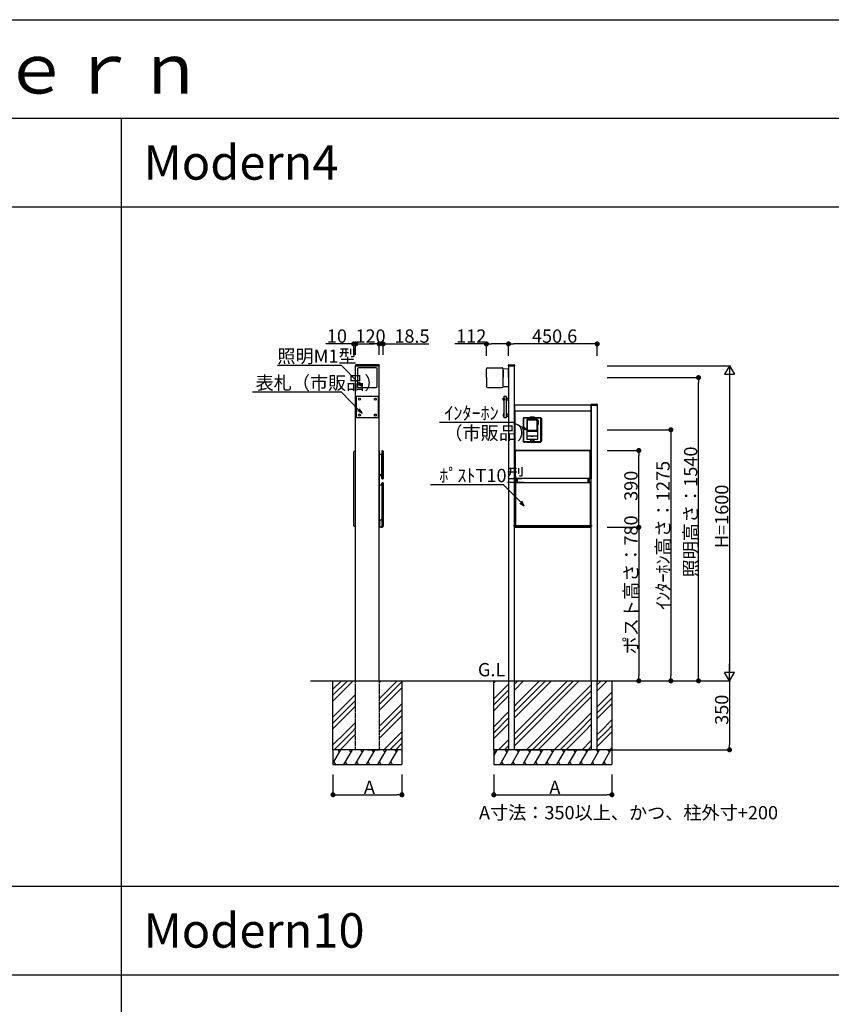
# Model space of a CAD drawing. Extents: x 0 to 27500, y 0 to 20000.
# Drawn here: x 12982 to 17104, y 15000 to 20000 of the extents above; entities that cross this region are included whole.
import ezdxf

# ---------------------------------------------------------------- set-up
doc = ezdxf.new("R2010")
doc.units = 0
doc.linetypes.add('YHIDDEN_1', pattern=[4, 3, -1])
doc.layers.get('0').update_dxf_attribs({"linetype": 'CONTINUOUS'})
for name, color, linetype in [('YKK_A1', 4, 'CONTINUOUS'), ('YKK_F1', 7, 'CONTINUOUS'), ('YKK_N1', 2, 'CONTINUOUS'), ('YKK_Z1', 7, 'CONTINUOUS')]:
    doc.layers.add(name, color=color, linetype=linetype)
doc.styles.get("Standard").update_dxf_attribs({"font": 'txt.shx', "bigfont": 'extfont.shx'})

msp = doc.modelspace()

# ---------------------------------------------------------------- linework, layer by layer
at = {"layer": 'YKK_A1', "linetype": 'Continuous'}
for p, q in [((14688.2, 18245.6), (14688, 18242.5)), ((14688, 18242.5), (14689, 18242.5)), ((14689, 18242.5), (14808, 18242.5)), ((14806.8, 18247.5), (14690.2, 18247.5)), ((14808, 18242.5), (14809, 18242.5)), ((14809, 18242.5), (14808.8, 18245.6)), ((15464.3, 18242.5), (15464.5, 18245.6)), ((15465.3, 18242.5), (15464.3, 18242.5)), ((15494.3, 18242.5), (15465.3, 18242.5)), ((15466.5, 18247.5), (15493.1, 18247.5)), ((15495.3, 18242.5), (15494.3, 18242.5)), ((15495.1, 18245.6), (15495.3, 18242.5)), ((15884.6, 18042.5), (15884.8, 18045.6)), ((15885.6, 18042.5), (15884.6, 18042.5)), ((15914.6, 18042.5), (15885.6, 18042.5)), ((15886.8, 18047.5), (15913.4, 18047.5)), ((15915.6, 18042.5), (15914.6, 18042.5)), ((15915.4, 18045.6), (15915.6, 18042.5))]:
    msp.add_line(p, q, dxfattribs=at)
at = {"layer": 'YKK_A1', "ltscale": 2}
for p, q in [((14808.5, 18242.5), (14688.5, 18242.5)), ((14688.5, 16642.5), (14688.5, 18242.5)), ((14808.5, 16642.5), (14808.5, 18242.5)), ((15464.8, 18242.5), (15464.8, 16642.5)), ((15494.8, 16642.5), (15494.8, 18242.5)), ((15885.1, 18041.8), (15495.1, 18041.8)), ((15495.1, 18041.8), (15495.1, 18011.8)), ((15885.1, 18011.8), (15495.1, 18011.8)), ((15495.1, 18011.8), (15495.1, 17812.5)), ((15497.1, 18011.8), (15497.1, 17812.5)), ((15883.1, 18011.8), (15883.1, 17812.5)), ((15885.1, 18042.5), (15915.1, 18042.5)), ((15885.1, 18041.8), (15885.1, 18011.8)), ((15885.1, 18011.8), (15885.1, 17812.5)), ((15885.4, 16642.5), (15885.4, 18042.5)), ((15915.4, 18042.5), (15915.4, 16642.5)), ((14685.5, 17812.5), (14678.5, 17805.5)), ((14678.5, 17802.5), (14678.5, 17805.5)), ((14678.5, 17429.5), (14678.5, 17802.5)), ((14688.5, 17812.5), (14685.5, 17812.5)), ((15495.1, 17812.5), (15497.1, 17812.5)), ((15495.1, 17801.5), (15495.1, 17811.5)), ((15495.1, 17801.5), (15495.9, 17801.5)), ((15495.9, 17423.5), (15495.9, 17801.5)), ((15884.1, 17812.5), (15496.1, 17812.5)), ((15496.1, 17811.5), (15496.1, 17809.5)), ((15496.1, 17809.5), (15496.1, 17670.9)), ((15499.1, 17812.2), (15496.6, 17812)), ((15885.1, 17812.5), (15497.1, 17812.5)), ((15499.1, 17812.2), (15500.1, 17811.7)), ((15500.1, 17668.7), (15500.1, 17811.7)), ((15880.1, 17811), (15500.1, 17811)), ((15881.1, 17812.2), (15880.1, 17811.7)), ((15880.1, 17809.5), (15880.1, 17811.7)), ((15880.1, 17668.7), (15880.1, 17809.5)), ((15881.1, 17812.2), (15883.7, 17812)), ((15883.1, 17812.5), (15885.1, 17812.5)), ((15884.1, 17811.5), (15884.1, 17809.5)), ((15884.1, 17809.5), (15884.1, 17670.9)), ((15885.1, 17801.5), (15884.3, 17801.5)), ((15884.3, 17423.5), (15884.3, 17801.5)), ((15885.1, 17801.5), (15885.1, 17811.5)), ((15496.1, 17670.9), (15496.1, 17668.9)), ((15496.6, 17668.4), (15499.1, 17668.2)), ((15499.1, 17668.2), (15500.1, 17668.7)), ((15880.1, 17669.5), (15500.1, 17669.5)), ((15505.4, 17669.5), (15505.4, 17648.5)), ((15510.4, 17648.5), (15510.4, 17669.5)), ((15869.8, 17648.5), (15869.8, 17669.5)), ((15874.8, 17669.5), (15874.8, 17648.5)), ((15881.1, 17668.2), (15880.1, 17668.7)), ((15883.7, 17668.4), (15881.1, 17668.2)), ((15884.1, 17670.9), (15884.1, 17668.9)), ((15496.1, 17648.5), (15496.1, 17649)), ((15496.1, 17424.5), (15496.1, 17648.5)), ((15496.6, 17649.5), (15499.1, 17649.7)), ((15500.1, 17649.3), (15500.1, 17423.5)), ((15880.1, 17648.5), (15500.1, 17648.5)), ((15880.1, 17649.3), (15880.1, 17423.5)), ((15883.7, 17649.5), (15881.1, 17649.7)), ((15884.1, 17424.5), (15884.1, 17649)), ((14685.5, 17422.5), (14678.5, 17429.5)), ((14688.5, 17422.5), (14685.5, 17422.5)), ((15888.8, 17430.5), (15489.8, 17430.5)), ((15496.7, 17423.3), (15521.1, 17423.3)), ((15496.7, 17423.3), (15883.5, 17423.3)), ((15496.9, 17422.5), (15521.1, 17422.5)), ((15883.1, 17423.5), (15497.1, 17423.5)), ((15521.1, 17422.5), (15521.1, 17423.3)), ((15883.5, 17423.3), (15859.1, 17423.3)), ((15859.1, 17422.5), (15859.1, 17423.3)), ((15883.3, 17422.5), (15859.1, 17422.5))]:
    msp.add_line(p, q, dxfattribs=at)
at = {"layer": 'YKK_A1'}
for p, q in [((14698.5, 18227.5), (14698.5, 18137.5)), ((14793.5, 18232.5), (14703.5, 18232.5)), ((14798.5, 18137.5), (14798.5, 18227.5)), ((15352.8, 18182.5), (15352.8, 18227.5)), ((15357.8, 18232.5), (15432.8, 18232.5)), ((15357.8, 18232.5), (15432.8, 18232.5)), ((15437.8, 18228), (15463.8, 18227.5)), ((15437.8, 18182.5), (15437.8, 18228)), ((15437.8, 18219.5), (15437.8, 18182.5)), ((15464.8, 18242.5), (15494.8, 18242.5)), ((15464.8, 18182.5), (15464.8, 18226.5)), ((15352.8, 18182.5), (15352.8, 18137.5)), ((15437.8, 18137.5), (15437.8, 18182.5)), ((15464.8, 18182.5), (15464.8, 18138.5)), ((14703.5, 18132.5), (14793.5, 18132.5)), ((15357.8, 18132.5), (15432.8, 18132.5)), ((15437.8, 18137), (15463.8, 18137.5)), ((14693.5, 18087.5), (14803.5, 18087.5)), ((14693.5, 17977.5), (14693.5, 18087.5)), ((14803.5, 18087.5), (14803.5, 17977.5)), ((15438.5, 18077.5), (15443.5, 18077.5)), ((15438.5, 18067.5), (15438.5, 18077.5)), ((15443.5, 18067.5), (15438.5, 18067.5)), ((15443.5, 18087.5), (15453.5, 18087.5)), ((15443.5, 17977.5), (15443.5, 18087.5)), ((15443.5, 18077.5), (15443.5, 18067.5)), ((15453.5, 18087.5), (15453.5, 17977.5)), ((15453.5, 18077), (15454.5, 18077)), ((15453.5, 18068), (15453.5, 18077)), ((15454.5, 18068), (15453.5, 18068)), ((15454.5, 18077.5), (15464.5, 18077.5)), ((15454.5, 18067.5), (15454.5, 18077.5)), ((15454.5, 18077), (15454.5, 18068)), ((15464.5, 18067.5), (15454.5, 18067.5)), ((15464.5, 18077.5), (15464.5, 18067.5)), ((14803.5, 17977.5), (14693.5, 17977.5)), ((15443.5, 17997.5), (15438.5, 17997.5)), ((15438.5, 17997.5), (15438.5, 17987.5)), ((15438.5, 17987.5), (15443.5, 17987.5)), ((15443.5, 17987.5), (15443.5, 17997.5)), ((15453.5, 17977.5), (15443.5, 17977.5)), ((15454.5, 17997), (15453.5, 17997)), ((15453.5, 17997), (15453.5, 17988)), ((15453.5, 17988), (15454.5, 17988)), ((15464.5, 17997.5), (15454.5, 17997.5)), ((15454.5, 17997.5), (15454.5, 17987.5)), ((15454.5, 17988), (15454.5, 17997)), ((15454.5, 17987.5), (15464.5, 17987.5)), ((15464.5, 17987.5), (15464.5, 17997.5)), ((15538.5, 17976.1), (15542.5, 17980.1)), ((15538.5, 17976.1), (15538.5, 17858.9)), ((15545.1, 17977), (15541.5, 17973.6)), ((15541.5, 17973.6), (15541.5, 17861.4)), ((15542.5, 17980.1), (15572.8, 17980.1)), ((15625.1, 17977), (15545.1, 17977)), ((15560.2, 17968.9), (15557.7, 17966.4)), ((15557.7, 17966.4), (15560.2, 17968.9)), ((15557.7, 17966.4), (15557.7, 17870.5)), ((15557.7, 17966.4), (15557.7, 17870.5)), ((15557.7, 17966.4), (15557.7, 17966.4)), ((15557.7, 17966.4), (15557.7, 17966.4)), ((15560.2, 17968.9), (15560.2, 17968.9)), ((15610, 17968.9), (15560.2, 17968.9)), ((15610, 17968.9), (15560.2, 17968.9)), ((15560.4, 17964.3), (15562.4, 17966.3)), ((15560.4, 17913.9), (15560.4, 17964.3)), ((15607.8, 17966.3), (15562.4, 17966.3)), ((15572.8, 17980.1), (15574.1, 17980.8)), ((15572.8, 17980.1), (15573.7, 17979.2)), ((15573.7, 17979.2), (15578.2, 17978.8)), ((15574.7, 17981.9), (15574.1, 17980.8)), ((15574.7, 17981.9), (15576, 17982.6)), ((15576, 17982.6), (15594.3, 17982.6)), ((15578.2, 17978.8), (15592, 17978.8)), ((15592, 17978.8), (15596.6, 17979.2)), ((15594.3, 17982.6), (15595.6, 17981.9)), ((15595.6, 17981.9), (15596.2, 17980.8)), ((15596.2, 17980.8), (15597.5, 17980.1)), ((15596.6, 17979.2), (15597.5, 17980.1)), ((15597.5, 17980.1), (15627.7, 17980.1)), ((15607.8, 17966.3), (15609.8, 17964.3)), ((15609.8, 17913.9), (15609.8, 17964.3)), ((15610, 17968.9), (15610, 17968.9)), ((15612.5, 17966.4), (15610, 17968.9)), ((15610, 17968.9), (15612.6, 17966.4)), ((15612.5, 17965.7), (15612.5, 17966.4)), ((15612.6, 17966.4), (15612.5, 17966.4)), ((15612.5, 17952.5), (15612.5, 17965.5)), ((15615, 17965.5), (15612.5, 17965.5)), ((15612.5, 17952.5), (15615.1, 17952.5)), ((15615.1, 17952.3), (15612.5, 17952.3)), ((15612.6, 17944.5), (15612.5, 17952.3)), ((15612.6, 17966.4), (15612.6, 17965.7)), ((15614.6, 17965.7), (15612.6, 17965.7)), ((15615.1, 17965.2), (15615.1, 17944.5)), ((15628.8, 17973.6), (15625.1, 17977)), ((15627.7, 17980.1), (15631.7, 17976.1)), ((15628.8, 17861.4), (15628.8, 17973.6)), ((15631.7, 17976.1), (15631.7, 17858.9)), ((15612.5, 17911.3), (15557.7, 17911.3)), ((15557.7, 17911.1), (15612.5, 17911.1)), ((15609.8, 17913.9), (15560.4, 17913.9)), ((15615.1, 17944.5), (15612.6, 17944.5)), ((15612.6, 17944.5), (15612.6, 17870.5)), ((15542.5, 17854.9), (15538.5, 17858.9)), ((15541.5, 17861.4), (15545.1, 17858)), ((15542.5, 17854.9), (15548, 17854.9)), ((15545.1, 17858), (15577.4, 17858.7)), ((15548, 17854.9), (15549, 17855)), ((15549, 17855), (15549.1, 17855.3)), ((15557.1, 17855.3), (15549.1, 17855.3)), ((15557.2, 17855), (15557.1, 17855.3)), ((15557.2, 17855), (15558.2, 17854.9)), ((15557.7, 17886), (15557.9, 17886)), ((15558, 17885.9), (15557.7, 17885.8)), ((15557.7, 17870.5), (15557.7, 17870.5)), ((15557.7, 17870.5), (15560.2, 17868)), ((15560.2, 17868), (15557.7, 17870.5)), ((15557.9, 17886), (15558, 17885.9)), ((15579.6, 17885.9), (15558, 17885.9)), ((15558.2, 17854.9), (15612, 17854.9)), ((15560.2, 17868), (15560.2, 17868)), ((15577.6, 17868), (15560.2, 17868)), ((15577.6, 17868), (15560.2, 17868)), ((15576.4, 17857.9), (15577.8, 17857.9)), ((15576.4, 17857.7), (15576.4, 17857.9)), ((15576.5, 17857.9), (15576.4, 17857.7)), ((15578.1, 17857.7), (15576.4, 17857.7)), ((15577.4, 17858.7), (15577.6, 17858.7)), ((15577.6, 17858.7), (15577.6, 17868)), ((15577.7, 17868), (15577.6, 17868)), ((15577.6, 17868), (15577.7, 17868)), ((15577.6, 17858.3), (15577.6, 17858.7)), ((15577.6, 17858.2), (15577.6, 17858.3)), ((15577.6, 17858.2), (15577.8, 17857.9)), ((15577.7, 17868), (15577.7, 17858.9)), ((15577.7, 17868), (15577.7, 17868)), ((15577.7, 17868), (15577.7, 17868)), ((15577.8, 17868), (15577.7, 17868)), ((15577.7, 17868), (15577.9, 17868)), ((15577.7, 17868), (15577.7, 17868)), ((15577.7, 17868), (15577.7, 17868)), ((15577.7, 17858.9), (15577.7, 17858.3)), ((15577.7, 17858.9), (15577.7, 17858.9)), ((15577.7, 17858.9), (15577.9, 17858.8)), ((15577.7, 17858.2), (15577.7, 17858.3)), ((15577.7, 17858.2), (15578, 17857.8)), ((15577.9, 17858.1), (15577.7, 17858.2)), ((15577.8, 17868), (15579.4, 17868)), ((15577.8, 17857.9), (15577.8, 17858.1)), ((15577.9, 17868), (15577.9, 17858.8)), ((15577.9, 17868), (15592.4, 17868)), ((15577.9, 17858.1), (15577.9, 17858.8)), ((15577.9, 17858.8), (15592.4, 17858.8)), ((15577.9, 17858.1), (15578.2, 17857.7)), ((15592.3, 17858.1), (15577.9, 17858.1)), ((15577.9, 17858.1), (15577.9, 17858.1)), ((15578.2, 17857.7), (15578, 17857.8)), ((15578.2, 17857.7), (15582, 17857.7)), ((15580.2, 17868), (15579.4, 17868)), ((15579.6, 17885.9), (15579.6, 17885.9)), ((15590.6, 17885.9), (15579.6, 17885.9)), ((15580.1, 17885.9), (15580.1, 17885.5)), ((15580.1, 17885.5), (15590.1, 17885.5)), ((15590.1, 17868), (15580.2, 17868)), ((15582, 17857.7), (15582.1, 17857.8)), ((15588.2, 17857.7), (15582, 17857.7)), ((15588.1, 17857.8), (15582.1, 17857.8)), ((15588.2, 17857.7), (15588.1, 17857.8)), ((15588.2, 17857.7), (15592.1, 17857.7)), ((15590.1, 17885.9), (15590.1, 17885.5)), ((15590.9, 17868), (15590.1, 17868)), ((15590.6, 17885.9), (15590.6, 17885.9)), ((15612.2, 17885.9), (15590.6, 17885.9)), ((15590.9, 17868), (15592.5, 17868)), ((15592.1, 17857.7), (15592.3, 17858.1)), ((15592.2, 17857.8), (15592.1, 17857.7)), ((15592.2, 17857.8), (15592.5, 17858.2)), ((15593.9, 17857.7), (15592.2, 17857.7)), ((15592.4, 17858.8), (15592.3, 17858.1)), ((15592.3, 17858.1), (15592.5, 17858.2)), ((15592.3, 17858.1), (15592.3, 17858.1)), ((15592.4, 17858.8), (15592.4, 17868)), ((15592.4, 17868), (15592.6, 17868)), ((15592.4, 17858.8), (15592.6, 17858.9)), ((15592.6, 17858.2), (15592.4, 17857.9)), ((15592.4, 17857.9), (15592.4, 17858.1)), ((15592.4, 17857.9), (15593.9, 17857.9)), ((15592.6, 17868), (15592.5, 17868)), ((15592.5, 17868), (15592.5, 17868)), ((15592.6, 17868), (15592.5, 17868)), ((15592.5, 17868), (15592.6, 17868)), ((15592.5, 17858.3), (15592.6, 17858.9)), ((15592.5, 17858.2), (15592.5, 17858.3)), ((15592.6, 17868), (15592.6, 17868)), ((15592.6, 17858.9), (15592.6, 17868)), ((15592.6, 17868), (15592.6, 17858.7)), ((15610, 17868), (15592.6, 17868)), ((15592.6, 17868), (15592.6, 17868)), ((15610, 17868), (15592.6, 17868)), ((15592.6, 17868), (15592.6, 17868)), ((15592.6, 17858.9), (15592.6, 17858.9)), ((15592.6, 17858.7), (15592.9, 17858.7)), ((15592.6, 17858.7), (15592.6, 17858.3)), ((15592.6, 17858.3), (15592.6, 17858.2)), ((15592.9, 17858.7), (15625.1, 17858)), ((15593.9, 17857.7), (15593.7, 17857.9)), ((15593.9, 17857.9), (15593.9, 17857.7)), ((15610, 17868), (15612.5, 17870.5)), ((15612.6, 17870.5), (15610, 17868)), ((15610, 17868), (15610, 17868)), ((15612, 17854.9), (15613, 17855)), ((15612.5, 17885.8), (15612.2, 17885.9)), ((15612.5, 17870.7), (15612.5, 17870.5)), ((15612.6, 17870.5), (15612.5, 17870.5)), ((15613, 17855), (15613.1, 17855.3)), ((15613.1, 17855.3), (15621.1, 17855.3)), ((15621.2, 17855), (15621.1, 17855.3)), ((15621.2, 17855), (15622.2, 17854.9)), ((15622.2, 17854.9), (15627.7, 17854.9)), ((15625.1, 17858), (15628.8, 17861.4)), ((15631.7, 17858.9), (15627.7, 17854.9)), ((14808.5, 17811.5), (14808.5, 17422.5)), ((14822.2, 17809.5), (14822.2, 17790.8)), ((14822.5, 17809.5), (14822.5, 17670.7)), ((14824.9, 17812.2), (14825.5, 17812.2)), ((14824.9, 17811.9), (14825.5, 17811.9)), ((14827.9, 17809.5), (14827.9, 17670.7)), ((14828.2, 17809.5), (14828.2, 17670.7)), ((14817.7, 17792.5), (14808.5, 17792.5)), ((14818.2, 17792), (14818.2, 17791.3)), ((14821.7, 17790.8), (14818.7, 17790.8)), ((14822.2, 17683.5), (14822.2, 17790.8)), ((14822.2, 17683.5), (14808.5, 17683.5)), ((14812.1, 17688.8), (14810.9, 17688.8)), ((14812.1, 17688.2), (14810.9, 17688.2)), ((14812.5, 17689), (14812.1, 17688.8)), ((14812.5, 17688), (14812.1, 17688.2)), ((14812.5, 17689), (14812.7, 17689.4)), ((14812.5, 17688), (14812.7, 17687.6)), ((14812.7, 17689.4), (14812.7, 17690.6)), ((14812.7, 17687.6), (14812.7, 17686.4)), ((14813.3, 17689.4), (14813.3, 17690.6)), ((14813.5, 17689), (14813.3, 17689.4)), ((14813.5, 17688), (14813.3, 17687.6)), ((14813.3, 17687.6), (14813.3, 17686.4)), ((14813.5, 17689), (14813.9, 17688.8)), ((14813.5, 17688), (14813.9, 17688.2)), ((14813.9, 17688.8), (14815.1, 17688.8)), ((14813.9, 17688.2), (14815.1, 17688.2)), ((14822.2, 17670.7), (14822.2, 17683.5)), ((14825.7, 17668.5), (14824.7, 17668.5)), ((14825.7, 17668.2), (14824.7, 17668.2)), ((14808.8, 17648.1), (14808.8, 17639.8)), ((14809.5, 17638.5), (14821.5, 17638.5)), ((14809.8, 17638.8), (14821.3, 17638.8)), ((14822.2, 17639), (14821.3, 17638.8)), ((14821.5, 17638.5), (14821.3, 17638.8)), ((14821.5, 17638.5), (14821.5, 17465.8)), ((14822.2, 17639), (14822.2, 17646.8)), ((14822.5, 17423.5), (14822.5, 17646.5)), ((14824.8, 17649.3), (14825.8, 17649.3)), ((14825, 17649), (14825.5, 17649)), ((14828, 17646.5), (14828, 17427.4)), ((14828.2, 17646.8), (14828.2, 17427.4)), ((14809, 17452.3), (14809, 17498.4)), ((14809, 17452.3), (14809.4, 17452.1)), ((14809.4, 17452.1), (14809.4, 17430.1)), ((14821.4, 17465.5), (14809.6, 17453.7)), ((14809.6, 17453.7), (14810, 17453.6)), ((14822.3, 17465.8), (14810, 17453.6)), ((14821.4, 17465.5), (14822.3, 17465.8)), ((14821.4, 17465.5), (14821.5, 17465.6)), ((14822.4, 17466.2), (14821.5, 17465.8)), ((14821.5, 17465.8), (14821.5, 17465.6)), ((14822.4, 17466.2), (14822.4, 17423.5)), ((14824.6, 17423.4), (14808.5, 17423.4)), ((14809.4, 17430.1), (14809, 17430.1)), ((14816, 17423.5), (14822.4, 17423.5)), ((14822.4, 17423.5), (14822.5, 17423.5)), ((14824.3, 17423.5), (14822.5, 17423.5)), ((14827.8, 17427), (14824.3, 17423.5)), ((14824.6, 17423.4), (14824.3, 17423.5)), ((14828, 17426.8), (14824.6, 17423.4)), ((15464.8, 16642.5), (15464.8, 16292.5)), ((15494.8, 16292.5), (15494.8, 16642.5)), ((15885.4, 16642.5), (15885.4, 16292.5)), ((15915.4, 16292.5), (15915.4, 16642.5)), ((14808.5, 16521.8), (14808.7, 16522)), ((14808.5, 16380.4), (14808.7, 16380.6))]:
    msp.add_line(p, q, dxfattribs=at)
at = {"layer": 'YKK_A1', "linetype": 'YHIDDEN_1', "ltscale": 2}
for p, q in [((14688.5, 16292.5), (14688.5, 16642.5)), ((14808.5, 16642.5), (14808.5, 16292.5))]:
    msp.add_line(p, q, dxfattribs=at)
at = {"layer": 'YKK_A1'}
for centre, radius in [((14708.5, 18072.5), 5), ((14788.5, 18072.5), 5), ((14708.5, 17992.5), 5), ((14788.5, 17992.5), 5), ((14813, 17688.5), 3)]:
    msp.add_circle(centre, radius, dxfattribs=at)
at = {"layer": 'YKK_A1', "linetype": 'Continuous'}
for centre, start, end in [((14690.2, 18245.5), 90, 176.5), ((14806.8, 18245.5), 3.5, 90), ((15466.5, 18245.5), 90, 176.5), ((15493.1, 18245.5), 3.5, 90), ((15886.8, 18045.5), 90, 176.5), ((15913.4, 18045.5), 3.5, 90)]:
    msp.add_arc(centre, 2, start, end, dxfattribs=at)
at = {"layer": 'YKK_A1'}
for centre, radius, start, end in [((14703.5, 18227.5), 5, 90, 180), ((14793.5, 18227.5), 5, 0, 90), ((15357.8, 18227.5), 5, 90, 180), ((15432.8, 18227.5), 5, 0, 90), ((15463.8, 18226.5), 1, 0, 89), ((14703.5, 18137.5), 5, 180, 270), ((14793.5, 18137.5), 5, 270, 0), ((15357.8, 18137.5), 5, 180, 270), ((15432.8, 18137.5), 5, 270, 0), ((15463.8, 18138.5), 1, 271, 0), ((15614.6, 17965.2), 0.5, 0, 90), ((14824.9, 17809.5), 2.7, 90, 180), ((14824.9, 17809.5), 2.44, 90, 180), ((14825.5, 17809.5), 2.7, 0, 90), ((14825.5, 17809.5), 2.44, 0, 90), ((15496.1, 17811.5), 1, 90, 180), ((15496.6, 17811.5), 0.5, 95, 180), ((15883.6, 17811.5), 0.5, 0, 85), ((15884.1, 17811.5), 1, 0, 90), ((14817.7, 17792), 0.5, 0, 90), ((14818.7, 17791.3), 0.5, 180, 270), ((14821.7, 17791.3), 0.5, 270, 0), ((14813, 17688.5), 2.1, 171.4911, 188.5089), ((14813, 17688.5), 2.1, 81.4911, 98.5089), ((14813, 17688.5), 2.1, 261.4911, 278.5089), ((14813, 17688.5), 2.1, 351.4911, 8.5089), ((14824.7, 17670.7), 2.5, 180, 270), ((14824.7, 17670.7), 2.24, 180, 270), ((14825.7, 17670.7), 2.5, 270, 0), ((14825.7, 17670.7), 2.24, 270, 0), ((15496.6, 17668.9), 0.5, 180, 265), ((15883.6, 17668.9), 0.5, 275, 0), ((14807.8, 17648.1), 1, 0, 41.4096), ((14809.5, 17639.5), 1, 180.7812, 189.0564), ((14809.5, 17639.5), 1, 189.0564, 270), ((14809.8, 17639.8), 1, 180, 270), ((14824.8, 17646.8), 2.5, 90, 180), ((14825, 17646.5), 2.5, 90, 180), ((14825.5, 17646.5), 2.5, 0, 90), ((14825.8, 17646.8), 2.5, 0, 90), ((15496.6, 17649), 0.5, 95, 180), ((15883.6, 17649), 0.5, 0, 85), ((14808.5, 17498.4), 0.5, 0, 90), ((14811, 17452.3), 2, 135, 180), ((14811.4, 17452.1), 2, 135, 180), ((14821, 17465.8), 0.5, 315, 0), ((14821.9, 17466.2), 0.5, 315, 0), ((14816, 17430.1), 6.64, 180, 270), ((14827.5, 17427.4), 0.538, 315, 0), ((14827.5, 17427.4), 0.8, 315, 0), ((15496.9, 17423.5), 1, 180, 270), ((15497.1, 17424.5), 1, 180, 270), ((15883.1, 17424.5), 1, 270, 0), ((15883.3, 17423.5), 1, 270, 0)]:
    msp.add_arc(centre, radius, start, end, dxfattribs=at)
for points in [[(15499.1, 17649.7), (15499.5, 17649.6), (15499.8, 17649.4), (15500.1, 17649.3)], [(15881.1, 17649.7), (15880.8, 17649.6), (15880.5, 17649.4), (15880.1, 17649.3)]]:
    msp.add_open_spline(points, degree=3, dxfattribs=at)
at = {"layer": 'YKK_F1', "color": 7}
for p, q in [((0, 20000), (27500, 20000)), ((0, 19500), (27000, 19500)), ((13500, 0), (13500, 19500)), ((0, 19050), (27000, 19050)), ((0, 15600), (27000, 15600)), ((0, 15150), (27000, 15150))]:
    msp.add_line(p, q, dxfattribs=at)
at = {"layer": 'YKK_N1'}
for p, q in [((14653, 18353.5), (14536.3, 18353.5)), ((14678.5, 18297.5), (14678.5, 18358.5)), ((14688.5, 18353.5), (14678.5, 18353.5)), ((14688.5, 18297.5), (14688.5, 18358.5)), ((14688.5, 18297.5), (14688.5, 18358.5)), ((14714, 18353.5), (14783, 18353.5)), ((14714, 18353.5), (14739.5, 18353.5)), ((14783, 18353.5), (14757.5, 18353.5)), ((14808.5, 18297.5), (14808.5, 18358.5)), ((14808.5, 18297.5), (14808.5, 18358.5)), ((14808.5, 18353.5), (14827.9, 18353.5)), ((14827.9, 18297.5), (14827.9, 18358.5)), ((14853.4, 18353.5), (15060.1, 18353.5)), ((15352.8, 18353.5), (15192.9, 18353.5)), ((15352.8, 18292.5), (15352.8, 18358.5)), ((15439.3, 18353.5), (15378.3, 18353.5)), ((15464.8, 18292.5), (15464.8, 18358.5)), ((15464.8, 18292.5), (15464.8, 18358.5)), ((15889.9, 18353.5), (15490.3, 18353.5)), ((15915.4, 18292.5), (15915.4, 18358.5)), ((15965.4, 18242.5), (16592.3, 18242.5)), ((15965.4, 18182.5), (16434.7, 18182.5)), ((16429.7, 16668), (16429.7, 18157)), ((16587.3, 18192.5), (16587.3, 16692.5)), ((15965.4, 17917.5), (16294.2, 17917.5)), ((16289.2, 17892), (16289.2, 16668)), ((15965.4, 17812.5), (16131.5, 17812.5)), ((16126.5, 17448), (16126.5, 17787)), ((15965.4, 17422.5), (16131.5, 17422.5)), ((15965.4, 17422.5), (16131.5, 17422.5)), ((16126.5, 17397), (16126.5, 16668)), ((15965.4, 16642.5), (16592.3, 16642.5)), ((15965.4, 16642.5), (16131.5, 16642.5)), ((15965.4, 16642.5), (16294.2, 16642.5)), ((15965.4, 16642.5), (16434.7, 16642.5)), ((15965.4, 16642.5), (16592.3, 16642.5)), ((16587.3, 16642.5), (16587.3, 16318)), ((15965.4, 16292.5), (16592.3, 16292.5)), ((14573.5, 16167.5), (14573.5, 16059.1)), ((14923.5, 16167.5), (14923.5, 16059.1)), ((15390.1, 16167.5), (15390.1, 16059.1)), ((15990.1, 16167.5), (15990.1, 16059.1)), ((14599, 16064.1), (14898, 16064.1)), ((15415.6, 16064.1), (15964.6, 16064.1))]:
    msp.add_line(p, q, dxfattribs=at)
at = {"layer": 'YKK_N1', "linetype": 'ByBlock', "lineweight": -2}
for p, q in [((14665.8, 18353.5), (14653, 18353.5)), ((14701.2, 18353.5), (14714, 18353.5)), ((14701.2, 18353.5), (14714, 18353.5)), ((14795.8, 18353.5), (14783, 18353.5)), ((14795.8, 18353.5), (14783, 18353.5)), ((14840.7, 18353.5), (14853.4, 18353.5)), ((15365.6, 18353.5), (15378.3, 18353.5)), ((15452.1, 18353.5), (15439.3, 18353.5)), ((15477.6, 18353.5), (15490.3, 18353.5)), ((15902.7, 18353.5), (15889.9, 18353.5)), ((16429.7, 18169.8), (16429.7, 18157)), ((16289.2, 17904.7), (16289.2, 17892)), ((16126.5, 17799.7), (16126.5, 17787)), ((16126.5, 17435.2), (16126.5, 17448)), ((16126.5, 17409.7), (16126.5, 17397)), ((16126.5, 16655.2), (16126.5, 16668)), ((16289.2, 16655.2), (16289.2, 16668)), ((16429.7, 16655.2), (16429.7, 16668)), ((16587.3, 16305.2), (16587.3, 16318)), ((14586.2, 16064.1), (14599, 16064.1)), ((14910.8, 16064.1), (14898, 16064.1)), ((15402.9, 16064.1), (15415.6, 16064.1)), ((15977.4, 16064.1), (15964.6, 16064.1))]:
    msp.add_line(p, q, dxfattribs=at)
at = {"layer": 'YKK_N1', "extrusion": (0, 0, -1)}
for p, q in [((14616, 18244), (14291, 18244)), ((14703.1, 18155.3), (14616, 18244)), ((14616, 18108.2), (14165.2, 18108.2)), ((14703.1, 18019.4), (14616, 18108.2)), ((15488.7, 17955.1), (15114.2, 17955.1)), ((15535.3, 17929.7), (15488.7, 17955.1)), ((15440, 17638.3), (15068.5, 17638.3)), ((15527, 17549.5), (15440, 17638.3))]:
    msp.add_line(p, q, dxfattribs=at)
at = {"layer": 'YKK_N1', "lineweight": -2}
for p, q in [((16587.3, 18242.5), (16562.3, 18199.2)), ((16587.3, 18242.5), (16612.3, 18199.2)), ((16587.3, 18242.5), (16587.3, 18155.9)), ((16562.3, 18199.2), (16612.3, 18199.2)), ((16587.3, 16642.5), (16587.3, 16729.1)), ((16587.3, 16642.5), (16562.3, 16685.8)), ((16612.3, 16685.8), (16562.3, 16685.8)), ((16587.3, 16642.5), (16612.3, 16685.8))]:
    msp.add_line(p, q, dxfattribs=at)
at = {"layer": 'YKK_N1', "linetype": 'ByBlock', "lineweight": -2, "extrusion": (0, 0, -1)}
for p, q in [((14698.2, 18150.5), (14720.9, 18137)), ((14720.9, 18137), (14703.1, 18155.3)), ((14720.9, 18137), (14707.9, 18160)), ((14698.2, 18014.6), (14720.9, 18001.2)), ((14720.9, 18001.2), (14703.1, 18019.4)), ((14720.9, 18001.2), (14707.9, 18024.2)), ((15532, 17923.7), (15557.7, 17917.5)), ((15557.7, 17917.5), (15535.3, 17929.7)), ((15557.7, 17917.5), (15538.6, 17935.7)), ((15544.9, 17531.3), (15531.9, 17554.3)), ((15522.1, 17544.7), (15544.9, 17531.3)), ((15544.9, 17531.3), (15527, 17549.5))]:
    msp.add_line(p, q, dxfattribs=at)
at = {"layer": 'YKK_N1', "linetype": 'ByBlock', "const_width": 12.8}
for points in [[(14672.1, 18353.5, 1), (14684.9, 18353.5, 1)], [(14694.9, 18353.5, 1), (14682.1, 18353.5, 1)], [(14694.9, 18353.5, 1), (14682.1, 18353.5, 1)], [(14802.1, 18353.5, 1), (14814.9, 18353.5, 1)], [(14802.1, 18353.5, 1), (14814.9, 18353.5, 1)], [(14834.3, 18353.5, 1), (14821.6, 18353.5, 1)], [(15359.2, 18353.5, 1), (15346.4, 18353.5, 1)], [(15471.2, 18353.5, 1), (15458.4, 18353.5, 1)], [(15458.4, 18353.5, 1), (15471.2, 18353.5, 1)], [(15909, 18353.5, 1), (15921.8, 18353.5, 1)], [(16429.7, 18176.1, 1), (16429.7, 18188.9, 1)], [(16289.2, 17911.1, 1), (16289.2, 17923.9, 1)], [(16126.5, 17806.1, 1), (16126.5, 17818.9, 1)], [(16126.5, 17428.9, 1), (16126.5, 17416.1, 1)], [(16126.5, 17416.1, 1), (16126.5, 17428.9, 1)], [(16126.5, 16648.9, 1), (16126.5, 16636.1, 1)], [(16289.2, 16648.9, 1), (16289.2, 16636.1, 1)], [(16429.7, 16648.9, 1), (16429.7, 16636.1, 1)], [(16587.3, 16298.9, 1), (16587.3, 16286.1, 1)], [(14579.9, 16064.1, 1), (14567.1, 16064.1, 1)], [(14917.1, 16064.1, 1), (14929.9, 16064.1, 1)], [(15396.5, 16064.1, 1), (15383.7, 16064.1, 1)], [(15983.7, 16064.1, 1), (15996.5, 16064.1, 1)]]:
    msp.add_lwpolyline(points, format="xyb", close=True, dxfattribs=at)
at = {"layer": 'YKK_Z1', "ltscale": 2}
msp.add_line((14458.7, 16642.5), (16086.2, 16642.5), dxfattribs=at)
at = {"layer": 'YKK_Z1'}
for p, q in [((14573.5, 16599.7), (14616.3, 16642.5)), ((14573.5, 16569.7), (14646.3, 16642.5)), ((14573.5, 16539.7), (14676.3, 16642.5)), ((14573.5, 16642.5), (14923.5, 16642.5)), ((14573.5, 16292.5), (14573.5, 16642.5)), ((14808.5, 16551.8), (14899.2, 16642.5)), ((14808.5, 16633.2), (14817.8, 16642.5)), ((14808.7, 16522), (14923.5, 16636.8)), ((14838.7, 16522), (14923.5, 16606.8)), ((14923.5, 16642.5), (14923.5, 16292.5)), ((15390.1, 16632.5), (15400.1, 16642.5)), ((15390.1, 16642.5), (15990.1, 16642.5)), ((15390.1, 16292.5), (15390.1, 16642.5)), ((15390.1, 16551.1), (15464.8, 16625.8)), ((15494.8, 16625.8), (15511.5, 16642.5)), ((15494.8, 16595.8), (15541.5, 16642.5)), ((15509.3, 16528.8), (15622.9, 16642.5)), ((15539.3, 16528.8), (15652.9, 16642.5)), ((15569.3, 16528.8), (15682.9, 16642.5)), ((15650.7, 16528.8), (15764.4, 16642.5)), ((15680.7, 16528.8), (15794.4, 16642.5)), ((15710.7, 16528.8), (15824.4, 16642.5)), ((15792.1, 16528.8), (15885.4, 16622.1)), ((15915.4, 16622.1), (15935.8, 16642.5)), ((15915.4, 16592.1), (15965.8, 16642.5)), ((15990.1, 16642.5), (15990.1, 16292.5)), ((14637.3, 16522), (14688.5, 16573.2)), ((15397.9, 16528.8), (15464.8, 16595.8)), ((15427.9, 16528.8), (15464.8, 16565.8)), ((15822.1, 16528.8), (15885.4, 16592.1)), ((15852.1, 16528.8), (15885.4, 16562.1)), ((15933.5, 16528.8), (15990.1, 16585.4)), ((15963.5, 16528.8), (15990.1, 16555.4)), ((14573.5, 16458.2), (14637.3, 16522)), ((14573.5, 16428.2), (14667.3, 16522)), ((14573.5, 16398.2), (14688.5, 16513.2)), ((14667.3, 16522), (14688.5, 16543.2)), ((14808.5, 16410.4), (14920.1, 16522)), ((14808.5, 16491.8), (14838.7, 16522)), ((14920.1, 16522), (14923.5, 16525.4)), ((15390.1, 16521.1), (15397.9, 16528.8)), ((15390.1, 16491.1), (15427.9, 16528.8)), ((15494.8, 16514.4), (15509.3, 16528.8)), ((15494.8, 16484.4), (15539.3, 16528.8)), ((15494.8, 16454.4), (15569.3, 16528.8)), ((15509.3, 16387.4), (15650.7, 16528.8)), ((15539.3, 16387.4), (15680.7, 16528.8)), ((15569.3, 16387.4), (15710.7, 16528.8)), ((15650.7, 16387.4), (15792.1, 16528.8)), ((15680.7, 16387.4), (15822.1, 16528.8)), ((15710.7, 16387.4), (15852.1, 16528.8)), ((15915.4, 16510.7), (15933.5, 16528.8)), ((15915.4, 16480.7), (15963.5, 16528.8)), ((15915.4, 16450.7), (15990.1, 16525.4)), ((14808.7, 16380.6), (14923.5, 16495.4)), ((14838.7, 16380.6), (14923.5, 16465.4)), ((15390.1, 16409.7), (15464.8, 16484.4)), ((15397.9, 16387.4), (15464.8, 16454.4)), ((15792.1, 16387.4), (15885.4, 16480.7)), ((15822.1, 16387.4), (15885.4, 16450.7)), ((14637.3, 16380.6), (14688.5, 16431.8)), ((14667.3, 16380.6), (14688.5, 16401.8)), ((15427.9, 16387.4), (15464.8, 16424.4)), ((15852.1, 16387.4), (15885.4, 16420.7)), ((15933.5, 16387.4), (15990.1, 16444)), ((15963.5, 16387.4), (15990.1, 16414)), ((14573.5, 16316.8), (14637.3, 16380.6)), ((14579.2, 16292.5), (14667.3, 16380.6)), ((14609.2, 16292.5), (14688.5, 16371.8)), ((14808.5, 16350.4), (14838.7, 16380.6)), ((14832, 16292.5), (14920.1, 16380.6)), ((14862, 16292.5), (14923.5, 16354)), ((14920.1, 16380.6), (14923.5, 16384)), ((15390.1, 16379.7), (15397.9, 16387.4)), ((15390.1, 16349.7), (15427.9, 16387.4)), ((15494.8, 16373), (15509.3, 16387.4)), ((15494.8, 16343), (15539.3, 16387.4)), ((15494.8, 16313), (15569.3, 16387.4)), ((15555.8, 16292.5), (15650.7, 16387.4)), ((15585.8, 16292.5), (15680.7, 16387.4)), ((15615.8, 16292.5), (15710.7, 16387.4)), ((15697.2, 16292.5), (15792.1, 16387.4)), ((15727.2, 16292.5), (15822.1, 16387.4)), ((15757.2, 16292.5), (15852.1, 16387.4)), ((15915.4, 16369.3), (15933.5, 16387.4)), ((15915.4, 16339.3), (15963.5, 16387.4)), ((15915.4, 16309.3), (15990.1, 16384)), ((14892, 16292.5), (14923.5, 16324)), ((15414.4, 16292.5), (15464.8, 16343)), ((15444.4, 16292.5), (15464.8, 16313)), ((15838.6, 16292.5), (15885.4, 16339.3)), ((15868.6, 16292.5), (15885.4, 16309.3)), ((15980.1, 16292.5), (15990.1, 16302.6)), ((14923.5, 16292.5), (14573.5, 16292.5)), ((14573.5, 16292.5), (14573.5, 16217.5)), ((14748.5, 16292.5), (14808.5, 16292.5)), ((14923.5, 16292.5), (14923.5, 16217.5)), ((15990.1, 16292.5), (15390.1, 16292.5)), ((15390.1, 16292.5), (15390.1, 16217.5)), ((15499.6, 16292.5), (15619.6, 16292.5)), ((15760.6, 16292.5), (15880.6, 16292.5)), ((15990.1, 16292.5), (15990.1, 16217.5))]:
    msp.add_line(p, q, dxfattribs=at)
at = {"layer": 'YKK_Z1', "linetype": 'YHIDDEN_1', "ltscale": 2}
for p, q in [((14688.5, 16642.5), (14808.5, 16642.5)), ((14808.5, 16292.5), (14688.5, 16292.5))]:
    msp.add_line(p, q, dxfattribs=at)
at = {"layer": 'YKK_Z1', "linetype": 'Continuous', "ltscale": 0.5}
for p, q in [((14923.5, 16292.5), (14573.5, 16292.5)), ((14573.5, 16222.2), (14614.1, 16292.5)), ((14606.6, 16279.5), (14599.1, 16292.5)), ((14628.5, 16217.5), (14671.8, 16292.5)), ((14664.3, 16279.5), (14656.8, 16292.5)), ((14686.2, 16217.5), (14729.5, 16292.5)), ((14722, 16279.5), (14714.5, 16292.5)), ((14744, 16217.5), (14787.3, 16292.5)), ((14779.8, 16279.5), (14772.3, 16292.5)), ((14801.7, 16217.5), (14845, 16292.5)), ((14837.5, 16279.5), (14830, 16292.5)), ((14859.4, 16217.5), (14902.7, 16292.5)), ((14887.7, 16292.5), (14895.2, 16279.5)), ((15990.1, 16292.5), (15390.1, 16292.5)), ((15390.1, 16262.4), (15407.5, 16292.5)), ((15400, 16279.5), (15392.5, 16292.5)), ((15421.9, 16217.5), (15465.2, 16292.5)), ((15457.7, 16279.5), (15450.2, 16292.5)), ((15479.7, 16217.5), (15523, 16292.5)), ((15515.5, 16279.5), (15508, 16292.5)), ((15540.1, 16222.2), (15580.7, 16292.5)), ((15573.2, 16279.5), (15565.7, 16292.5)), ((15595.1, 16217.5), (15638.4, 16292.5)), ((15630.9, 16279.5), (15623.4, 16292.5)), ((15652.9, 16217.5), (15696.2, 16292.5)), ((15688.7, 16279.5), (15681.2, 16292.5)), ((15710.6, 16217.5), (15753.9, 16292.5)), ((15746.4, 16279.5), (15738.9, 16292.5)), ((15768.3, 16217.5), (15811.6, 16292.5)), ((15804.1, 16279.5), (15796.6, 16292.5)), ((15826.1, 16217.5), (15869.4, 16292.5)), ((15854.4, 16292.5), (15861.9, 16279.5)), ((15883.8, 16217.5), (15927.1, 16292.5)), ((15912.1, 16292.5), (15919.6, 16279.5)), ((15941.5, 16217.5), (15984.8, 16292.5)), ((15969.8, 16292.5), (15977.3, 16279.5)), ((14573.5, 16217.5), (14923.5, 16217.5)), ((14578.3, 16230.5), (14585.8, 16217.5)), ((14636, 16230.5), (14643.5, 16217.5)), ((14693.7, 16230.5), (14701.2, 16217.5)), ((14751.5, 16230.5), (14759, 16217.5)), ((14809.2, 16230.5), (14816.7, 16217.5)), ((14866.9, 16230.5), (14874.4, 16217.5)), ((15390.1, 16217.5), (15990.1, 16217.5)), ((15429.4, 16230.5), (15436.9, 16217.5)), ((15487.2, 16230.5), (15494.7, 16217.5)), ((15544.9, 16230.5), (15552.4, 16217.5)), ((15602.6, 16230.5), (15610.1, 16217.5)), ((15660.4, 16230.5), (15667.9, 16217.5)), ((15718.1, 16230.5), (15725.6, 16217.5)), ((15775.8, 16230.5), (15783.3, 16217.5)), ((15833.6, 16230.5), (15841.1, 16217.5)), ((15891.3, 16230.5), (15898.8, 16217.5)), ((15949, 16230.5), (15956.5, 16217.5))]:
    msp.add_line(p, q, dxfattribs=at)

# ---------------------------------------------------------------- texts
for s, height, p in [('ＣＵＳＴＯＭＩＺＥＰ  提案型機能ポール  カスタマイズ  ポストユニット\u3000Ｍｏｄｅｒｎ', 250, (500, 19625)), ('Modern4', 175, (13611.7, 19187.5)), ('A寸法：350以上、かつ、柱外寸+200', 67.5, (15314.8, 15939.3)), ('Modern10', 175, (13611.7, 15287.5))]:
    msp.add_text(s, height=height).set_placement(p)
at = {"layer": 'YKK_N1'}
for s, p in [('10', (14542.3, 18359.5)), ('120', (14687.3, 18359.5)), ('18.5', (14884.9, 18359.5)), ('112', (15198.9, 18359.5)), ('450.6', (15583.9, 18359.5)), ('照明M1型', (14291, 18257.5)), ('表札（市販品）', (14180.3, 18121.6)), ('ｲﾝﾀｰﾎﾝ', (15138.8, 17968.6)), ('（市販品）', (15138.8, 17867.3)), ('ﾎﾟｽﾄT10型', (15113.2, 17651.7)), ('A', (14730.5, 16068.1)), ('A', (15672.1, 16068.1))]:
    msp.add_text(s, height=67.5, dxfattribs=at).set_placement(p)
for s, p in [('照明高さ：1540', (16423.7, 17167.7)), ('ｲﾝﾀｰﾎﾝ高さ：1275', (16283.2, 17002.8)), ('390', (16120.5, 17556.3)), ('H=1600', (16581.3, 17316.5)), ('ポスト高さ：780', (16120.5, 16776.9)), ('350', (16581.3, 16419))]:
    msp.add_text(s, height=67.5, rotation=90, dxfattribs=at).set_placement(p)
at = {"layer": 'YKK_Z1'}
msp.add_text('G.L', height=67.5, dxfattribs=at).set_placement((15309.5, 16665.6))

doc.saveas('drawing.dxf')
